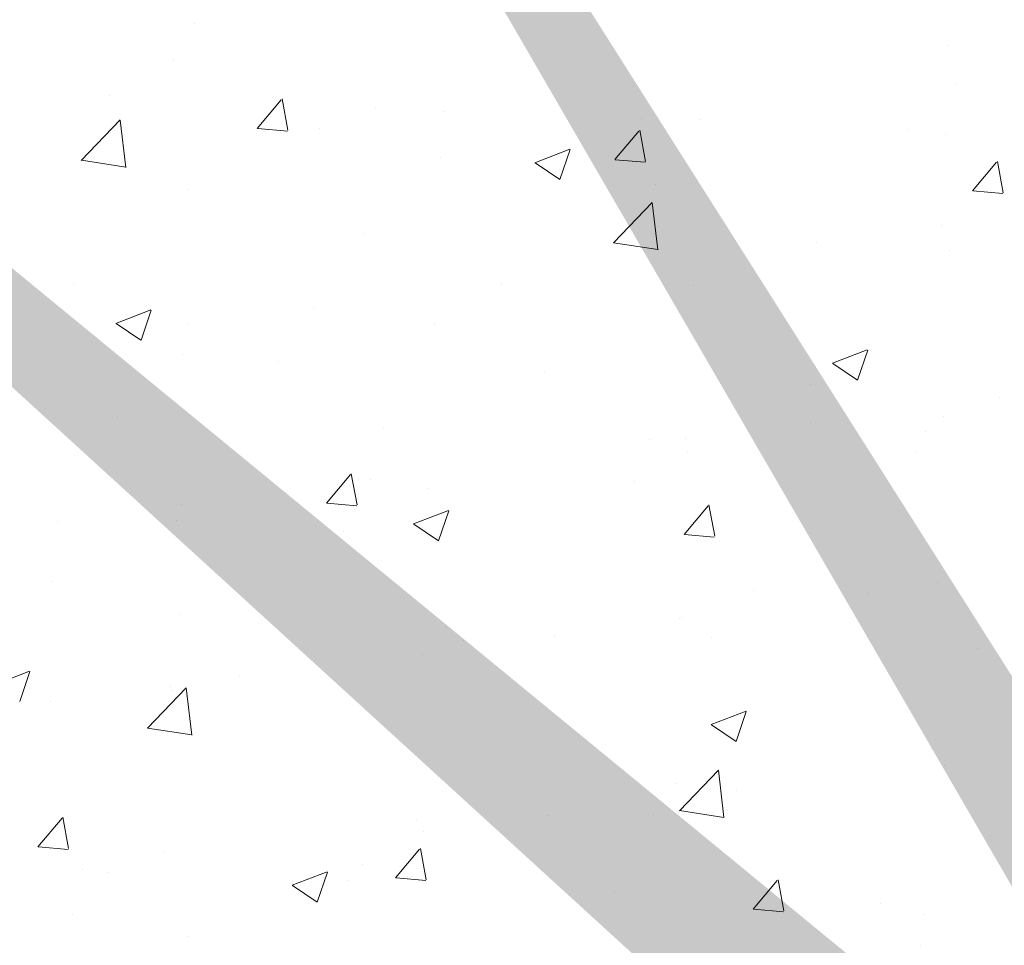
# Model space of a CAD drawing. Units: millimetres. Extents: x 16565 to 16862, y 3164 to 3381.
# Drawn here: x 16661 to 16686, y 3264 to 3287 of the extents above; entities that cross this region are included whole.
import ezdxf

# ---------------------------------------------------------------- set-up
doc = ezdxf.new("R2010")
doc.units = ezdxf.units.MM
for name, color, linetype, lineweight in [('Lienen MontagebÃƒÂ¼gel', 7, 'Continuous', 20), ('Lienen Ziegel', 7, 'Continuous', 15), ('Putznetz Sch', 254, 'Continuous', 15), ('Schrafur Montageb', 253, 'Continuous', 20)]:
    doc.layers.add(name, color=color, linetype=linetype, lineweight=lineweight)

# ---------------------------------------------------------------- blocks, each defined once
blk = doc.blocks.new('KÃƒÂ¶rper 19')
at = {"layer": 'Schrafur Montageb'}
h = blk.add_hatch(color=256, dxfattribs=at)
edge = h.paths.add_edge_path()
edge.add_line((-1559.898, 1239.114), (-1559.898, 1235.552))
edge.add_line((-1559.898, 1235.552), (-1558, 1237.019))
edge.add_arc((-1557.871, 1236.866), 0.2, 359.6463, 129.9467, ccw=False)
edge.add_line((-1557.671, 1236.864), (-1557.671, 1239.616))
edge.add_line((-1557.671, 1239.616), (-1553.677, 1244.008))
edge.add_arc((-1555.231, 1245.749), 2.333, 311.7565, 360)
edge.add_line((-1552.898, 1245.749), (-1552.898, 1262.139))
edge.add_line((-1552.898, 1262.139), (-1552.698, 1262.139))
edge.add_arc((-1552.698, 1260.139), 2, 360, 90, ccw=False)
edge.add_line((-1550.698, 1260.139), (-1550.698, 1254.116))
edge.add_line((-1550.698, 1254.116), (-1548.698, 1254.116))
edge.add_line((-1548.698, 1254.116), (-1548.698, 1260.139))
edge.add_arc((-1552.698, 1260.139), 4, 0, 90)
edge.add_line((-1552.698, 1264.139), (-1552.898, 1264.139))
edge.add_line((-1552.898, 1264.139), (-1552.898, 1292.116))
edge.add_line((-1552.898, 1292.116), (-1552.698, 1292.116))
edge.add_arc((-1552.698, 1296.116), 4, 270, 0)
edge.add_line((-1548.698, 1296.116), (-1548.698, 1302.116))
edge.add_line((-1548.698, 1302.116), (-1550.698, 1302.116))
edge.add_line((-1550.698, 1302.116), (-1550.698, 1296.116))
edge.add_arc((-1552.698, 1296.116), 2, 270, 360, ccw=False)
edge.add_line((-1552.698, 1294.116), (-1552.898, 1294.116))
edge.add_line((-1552.898, 1294.116), (-1552.898, 1304.616))
edge.add_arc((-1554.898, 1304.616), 2, 0, 90)
edge.add_line((-1554.898, 1306.616), (-1598.656, 1306.616))
edge.add_arc((-1598.656, 1306.316), 0.3, 319.8833, 90, ccw=False)
edge.add_line((-1598.427, 1306.123), (-1599.656, 1304.616))
edge.add_line((-1599.656, 1304.616), (-1554.898, 1304.616))
edge.add_line((-1554.898, 1304.616), (-1554.898, 1245.616))
edge.add_line((-1554.898, 1245.616), (-1559.224, 1240.892))
edge.add_arc((-1556.491, 1238.84), 3.417, 143.1042, 175.4135)
edge = h.paths.add_edge_path()
edge.add_line((-1608.002, 1304.616), (-1652.898, 1304.616))
edge.add_line((-1652.898, 1304.616), (-1652.898, 1306.616))
edge.add_line((-1652.898, 1306.616), (-1609.139, 1306.616))
edge.add_arc((-1609.141, 1306.416), 0.2, 89.6463, 219.9467)
edge.add_line((-1609.294, 1306.288), (-1608.002, 1304.616))
h.paths.add_polyline_path([(-1559.898, 1227.566), (-1559.898, 1221.616)], flags=17)
edge = h.paths.add_edge_path()
edge.add_line((-1557.671, 1226.366), (-1557.671, 1221.616))
edge.add_line((-1559.898, 1221.616), (-1557.671, 1221.616))
edge.add_line((-1609.157, 1306.616), (-1609.139, 1306.616))
edge.add_line((-1558.164, 1226.152), (-1559.898, 1227.566))
edge.add_arc((-1557.971, 1226.381), 0.3, 229.8833, 0)
edge.add_line((-1559.898, 1227.566), (-1559.898, 1221.616))
edge.add_line((-1652.898, 1306.616), (-1652.898, 1304.616))
at = {"layer": 'Putznetz Sch'}
for p, q in [((-1593.713, 1266.047), (-1593.713, 1266.047)), ((-1593.713, 1266.047), (-1593.713, 1266.047)), ((-1574.524, 1265.478), (-1574.524, 1265.478)), ((-1574.524, 1265.478), (-1574.524, 1265.478)), ((-1594.241, 1265.12), (-1594.241, 1265.12)), ((-1594.241, 1265.12), (-1594.241, 1265.12)), ((-1582.545, 1264.423), (-1582.545, 1264.423)), ((-1582.545, 1264.423), (-1582.545, 1264.423)), ((-1574.336, 1264.478), (-1574.336, 1264.478)), ((-1574.336, 1264.478), (-1574.336, 1264.478)), ((-1595.882, 1264.196), (-1595.882, 1264.196)), ((-1595.882, 1264.196), (-1595.882, 1264.196)), ((-1592.118, 1263.365), (-1591.505, 1264.095)), ((-1592.118, 1263.365), (-1591.505, 1264.095)), ((-1591.336, 1263.32), (-1591.483, 1264.116)), ((-1591.336, 1263.32), (-1591.483, 1264.116)), ((-1589.103, 1263.909), (-1589.103, 1263.909)), ((-1589.103, 1263.909), (-1589.103, 1263.909)), ((-1587.355, 1263.789), (-1587.355, 1263.789)), ((-1587.355, 1263.789), (-1587.355, 1263.789)), ((-1596.598, 1262.549), (-1595.608, 1263.58)), ((-1596.598, 1262.549), (-1595.608, 1263.58)), ((-1595.468, 1262.372), (-1595.609, 1263.578)), ((-1595.468, 1262.372), (-1595.609, 1263.578)), ((-1582.323, 1263.623), (-1582.323, 1263.623)), ((-1582.323, 1263.623), (-1582.323, 1263.623)), ((-1580.856, 1263.584), (-1580.856, 1263.584)), ((-1580.856, 1263.584), (-1580.856, 1263.584)), ((-1592.105, 1263.363), (-1591.346, 1263.297)), ((-1592.105, 1263.363), (-1591.346, 1263.297)), ((-1590.534, 1263.371), (-1590.534, 1263.371)), ((-1590.534, 1263.371), (-1590.534, 1263.371)), ((-1583.008, 1262.568), (-1582.396, 1263.298)), ((-1583.008, 1262.568), (-1582.396, 1263.298)), ((-1582.227, 1262.523), (-1582.373, 1263.319)), ((-1582.227, 1262.523), (-1582.373, 1263.319)), ((-1575.544, 1263.336), (-1575.544, 1263.336)), ((-1575.544, 1263.336), (-1575.544, 1263.336)), ((-1574.578, 1263.218), (-1574.578, 1263.218)), ((-1574.578, 1263.218), (-1574.578, 1263.218)), ((-1585.047, 1262.491), (-1584.158, 1262.832)), ((-1585.047, 1262.491), (-1584.158, 1262.832)), ((-1584.407, 1262.059), (-1584.149, 1262.827)), ((-1584.407, 1262.059), (-1584.149, 1262.827)), ((-1596.597, 1262.553), (-1595.468, 1262.378)), ((-1596.597, 1262.553), (-1595.468, 1262.378)), ((-1587.453, 1262.632), (-1587.453, 1262.632)), ((-1587.453, 1262.632), (-1587.453, 1262.632)), ((-1582.996, 1262.566), (-1582.237, 1262.5)), ((-1582.996, 1262.566), (-1582.237, 1262.5)), ((-1585.04, 1262.487), (-1584.408, 1262.061)), ((-1585.04, 1262.487), (-1584.408, 1262.061)), ((-1573.899, 1261.771), (-1573.287, 1262.501)), ((-1573.899, 1261.771), (-1573.287, 1262.501)), ((-1573.117, 1261.726), (-1573.264, 1262.522)), ((-1573.117, 1261.726), (-1573.264, 1262.522)), ((-1593.867, 1261.819), (-1593.867, 1261.819)), ((-1593.867, 1261.819), (-1593.867, 1261.819)), ((-1581.985, 1261.947), (-1581.985, 1261.947)), ((-1581.985, 1261.947), (-1581.985, 1261.947)), ((-1573.887, 1261.769), (-1573.128, 1261.703)), ((-1573.887, 1261.769), (-1573.128, 1261.703)), ((-1583.044, 1260.446), (-1582.054, 1261.477)), ((-1583.044, 1260.446), (-1582.054, 1261.477)), ((-1581.914, 1260.269), (-1582.055, 1261.476)), ((-1581.914, 1260.269), (-1582.055, 1261.476)), ((-1574.686, 1260.888), (-1574.686, 1260.888)), ((-1574.686, 1260.888), (-1574.686, 1260.888)), ((-1589.391, 1260.675), (-1589.391, 1260.675)), ((-1589.391, 1260.675), (-1589.391, 1260.675)), ((-1583.043, 1260.451), (-1581.914, 1260.276)), ((-1583.043, 1260.451), (-1581.914, 1260.276)), ((-1577.865, 1260.469), (-1577.865, 1260.469)), ((-1577.865, 1260.469), (-1577.865, 1260.469)), ((-1574.49, 1260.25), (-1574.49, 1260.25)), ((-1574.49, 1260.25), (-1574.49, 1260.25)), ((-1596.798, 1259.404), (-1596.798, 1259.404)), ((-1596.798, 1259.404), (-1596.798, 1259.404)), ((-1585.886, 1259.413), (-1585.886, 1259.413)), ((-1585.886, 1259.413), (-1585.886, 1259.413)), ((-1581.011, 1259.356), (-1581.011, 1259.356)), ((-1581.011, 1259.356), (-1581.011, 1259.356)), ((-1590.696, 1258.78), (-1590.696, 1258.78)), ((-1590.696, 1258.78), (-1590.696, 1258.78)), ((-1595.718, 1258.395), (-1594.828, 1258.736)), ((-1595.718, 1258.395), (-1594.828, 1258.736)), ((-1595.077, 1257.963), (-1594.82, 1258.731)), ((-1595.077, 1257.963), (-1594.82, 1258.731)), ((-1595.71, 1258.391), (-1595.079, 1257.965)), ((-1595.71, 1258.391), (-1595.079, 1257.965)), ((-1593.875, 1258.362), (-1593.875, 1258.362)), ((-1593.875, 1258.362), (-1593.875, 1258.362)), ((-1587.607, 1258.404), (-1587.607, 1258.404)), ((-1587.607, 1258.404), (-1587.607, 1258.404)), ((-1594.022, 1257.591), (-1594.022, 1257.591)), ((-1594.022, 1257.591), (-1594.022, 1257.591)), ((-1577.466, 1257.378), (-1576.577, 1257.719)), ((-1577.466, 1257.378), (-1576.577, 1257.719)), ((-1576.826, 1256.946), (-1576.568, 1257.714)), ((-1576.826, 1256.946), (-1576.568, 1257.714)), ((-1591.576, 1257.419), (-1591.576, 1257.419)), ((-1591.576, 1257.419), (-1591.576, 1257.419)), ((-1577.459, 1257.374), (-1576.827, 1256.948)), ((-1577.459, 1257.374), (-1576.827, 1256.948)), ((-1584.796, 1257.133), (-1584.796, 1257.133)), ((-1584.796, 1257.133), (-1584.796, 1257.133)), ((-1578.017, 1256.847), (-1578.017, 1256.847)), ((-1578.017, 1256.847), (-1578.017, 1256.847)), ((-1573.217, 1256.512), (-1573.217, 1256.512)), ((-1573.217, 1256.512), (-1573.217, 1256.512)), ((-1574.645, 1256.023), (-1574.645, 1256.023)), ((-1574.645, 1256.023), (-1574.645, 1256.023)), ((-1595.678, 1256), (-1595.678, 1256)), ((-1595.678, 1256), (-1595.678, 1256)), ((-1578.027, 1255.879), (-1578.027, 1255.879)), ((-1578.027, 1255.879), (-1578.027, 1255.879)), ((-1588.898, 1255.714), (-1588.898, 1255.714)), ((-1588.898, 1255.714), (-1588.898, 1255.714)), ((-1575.103, 1255.64), (-1575.103, 1255.64)), ((-1575.103, 1255.64), (-1575.103, 1255.64)), ((-1582.119, 1255.427), (-1582.119, 1255.427)), ((-1582.119, 1255.427), (-1582.119, 1255.427)), ((-1581.206, 1255.46), (-1581.206, 1255.46)), ((-1581.206, 1255.46), (-1581.206, 1255.46)), ((-1581.165, 1255.129), (-1581.165, 1255.129)), ((-1581.165, 1255.129), (-1581.165, 1255.129)), ((-1575.339, 1255.141), (-1575.339, 1255.141)), ((-1575.339, 1255.141), (-1575.339, 1255.141)), ((-1590.355, 1253.812), (-1589.743, 1254.542)), ((-1590.355, 1253.812), (-1589.743, 1254.542)), ((-1589.574, 1253.767), (-1589.721, 1254.563)), ((-1589.574, 1253.767), (-1589.721, 1254.563)), ((-1589.227, 1254.404), (-1589.227, 1254.404)), ((-1589.227, 1254.404), (-1589.227, 1254.404)), ((-1582.509, 1254.369), (-1582.509, 1254.369)), ((-1582.509, 1254.369), (-1582.509, 1254.369)), ((-1587.761, 1254.176), (-1587.761, 1254.176)), ((-1587.761, 1254.176), (-1587.761, 1254.176)), ((-1594.037, 1253.771), (-1594.037, 1253.771)), ((-1594.037, 1253.771), (-1594.037, 1253.771)), ((-1590.343, 1253.81), (-1589.584, 1253.744)), ((-1590.343, 1253.81), (-1589.584, 1253.744)), ((-1581.246, 1253.015), (-1580.634, 1253.745)), ((-1581.246, 1253.015), (-1580.634, 1253.745)), ((-1580.465, 1252.97), (-1580.611, 1253.766)), ((-1580.465, 1252.97), (-1580.611, 1253.766)), ((-1588.137, 1253.282), (-1587.248, 1253.623)), ((-1588.137, 1253.282), (-1587.248, 1253.623)), ((-1587.497, 1252.85), (-1587.239, 1253.617)), ((-1587.497, 1252.85), (-1587.239, 1253.617)), ((-1597.216, 1253.353), (-1597.216, 1253.353)), ((-1597.216, 1253.353), (-1597.216, 1253.353)), ((-1594.176, 1253.363), (-1594.176, 1253.363)), ((-1594.176, 1253.363), (-1594.176, 1253.363)), ((-1588.13, 1253.278), (-1587.498, 1252.852)), ((-1588.13, 1253.278), (-1587.498, 1252.852)), ((-1589.915, 1253.098), (-1589.915, 1253.098)), ((-1589.915, 1253.098), (-1589.915, 1253.098)), ((-1581.234, 1253.014), (-1580.475, 1252.947)), ((-1581.234, 1253.014), (-1580.475, 1252.947)), ((-1597.322, 1251.826), (-1597.322, 1251.826)), ((-1597.322, 1251.826), (-1597.322, 1251.826)), ((-1574.799, 1251.795), (-1574.799, 1251.795)), ((-1574.799, 1251.795), (-1574.799, 1251.795)), ((-1579.466, 1251.581), (-1579.466, 1251.581)), ((-1579.466, 1251.581), (-1579.466, 1251.581)), ((-1576.558, 1251.503), (-1576.558, 1251.503)), ((-1576.558, 1251.503), (-1576.558, 1251.503)), ((-1594.103, 1250.964), (-1594.103, 1250.964)), ((-1594.103, 1250.964), (-1594.103, 1250.964)), ((-1581.368, 1250.87), (-1581.368, 1250.87)), ((-1581.368, 1250.87), (-1581.368, 1250.87)), ((-1581.32, 1250.901), (-1581.32, 1250.901)), ((-1581.32, 1250.901), (-1581.32, 1250.901)), ((-1587.323, 1250.677), (-1587.323, 1250.677)), ((-1587.323, 1250.677), (-1587.323, 1250.677)), ((-1586.872, 1250.309), (-1586.872, 1250.309)), ((-1586.872, 1250.309), (-1586.872, 1250.309)), ((-1584.547, 1250.451), (-1584.547, 1250.451)), ((-1584.547, 1250.451), (-1584.547, 1250.451)), ((-1580.543, 1250.391), (-1580.543, 1250.391)), ((-1580.543, 1250.391), (-1580.543, 1250.391)), ((-1573.764, 1250.105), (-1573.764, 1250.105)), ((-1573.764, 1250.105), (-1573.764, 1250.105)), ((-1587.916, 1249.949), (-1587.916, 1249.949)), ((-1587.916, 1249.949), (-1587.916, 1249.949)), ((-1598.808, 1249.185), (-1597.919, 1249.527)), ((-1598.808, 1249.185), (-1597.919, 1249.527)), ((-1598.168, 1248.754), (-1597.91, 1249.521)), ((-1598.168, 1248.754), (-1597.91, 1249.521)), ((-1592.568, 1249.395), (-1592.568, 1249.395)), ((-1592.568, 1249.395), (-1592.568, 1249.395)), ((-1594.914, 1248.075), (-1593.925, 1249.106)), ((-1594.914, 1248.075), (-1593.925, 1249.106)), ((-1594.331, 1249.136), (-1594.331, 1249.136)), ((-1594.331, 1249.136), (-1594.331, 1249.136)), ((-1594.279, 1249.038), (-1594.279, 1249.038)), ((-1594.279, 1249.038), (-1594.279, 1249.038)), ((-1593.785, 1247.898), (-1593.925, 1249.104)), ((-1593.785, 1247.898), (-1593.925, 1249.104)), ((-1597.378, 1248.762), (-1597.378, 1248.762)), ((-1597.378, 1248.762), (-1597.378, 1248.762)), ((-1580.556, 1248.168), (-1579.667, 1248.51)), ((-1580.556, 1248.168), (-1579.667, 1248.51)), ((-1579.916, 1247.737), (-1579.659, 1248.504)), ((-1579.916, 1247.737), (-1579.659, 1248.504)), ((-1594.913, 1248.08), (-1593.784, 1247.904)), ((-1594.913, 1248.08), (-1593.784, 1247.904)), ((-1580.549, 1248.165), (-1579.917, 1247.738)), ((-1580.549, 1248.165), (-1579.917, 1247.738)), ((-1574.953, 1247.567), (-1574.953, 1247.567)), ((-1574.953, 1247.567), (-1574.953, 1247.567)), ((-1581.36, 1245.973), (-1580.371, 1247.004)), ((-1581.36, 1245.973), (-1580.371, 1247.004)), ((-1580.231, 1245.796), (-1580.371, 1247.002)), ((-1580.231, 1245.796), (-1580.371, 1247.002)), ((-1574.616, 1247.136), (-1574.616, 1247.136)), ((-1574.616, 1247.136), (-1574.616, 1247.136)), ((-1581.474, 1246.673), (-1581.474, 1246.673)), ((-1581.474, 1246.673), (-1581.474, 1246.673)), ((-1579.899, 1246.494), (-1579.899, 1246.494)), ((-1579.899, 1246.494), (-1579.899, 1246.494)), ((-1581.36, 1245.977), (-1580.23, 1245.802)), ((-1581.36, 1245.977), (-1580.23, 1245.802)), ((-1597.702, 1245.056), (-1597.09, 1245.786)), ((-1597.702, 1245.056), (-1597.09, 1245.786)), ((-1596.921, 1245.011), (-1597.068, 1245.807)), ((-1596.921, 1245.011), (-1597.068, 1245.807)), ((-1588.07, 1245.721), (-1588.07, 1245.721)), ((-1588.07, 1245.721), (-1588.07, 1245.721)), ((-1584.709, 1245.861), (-1584.709, 1245.861)), ((-1584.709, 1245.861), (-1584.709, 1245.861)), ((-1582.022, 1245.865), (-1582.022, 1245.865)), ((-1582.022, 1245.865), (-1582.022, 1245.865)), ((-1587.888, 1245.442), (-1587.888, 1245.442)), ((-1587.888, 1245.442), (-1587.888, 1245.442)), ((-1597.69, 1245.055), (-1596.931, 1244.988)), ((-1597.69, 1245.055), (-1596.931, 1244.988)), ((-1588.593, 1244.259), (-1587.981, 1244.989)), ((-1588.593, 1244.259), (-1587.981, 1244.989)), ((-1587.812, 1244.214), (-1587.959, 1245.01)), ((-1587.812, 1244.214), (-1587.959, 1245.01)), ((-1594.485, 1244.908), (-1594.485, 1244.908)), ((-1594.485, 1244.908), (-1594.485, 1244.908)), ((-1596.576, 1244.474), (-1596.576, 1244.474)), ((-1596.576, 1244.474), (-1596.576, 1244.474)), ((-1589.429, 1244.594), (-1589.429, 1244.594)), ((-1589.429, 1244.594), (-1589.429, 1244.594)), ((-1595.909, 1244.386), (-1595.909, 1244.386)), ((-1595.909, 1244.386), (-1595.909, 1244.386)), ((-1591.227, 1244.072), (-1590.338, 1244.414)), ((-1591.227, 1244.072), (-1590.338, 1244.414)), ((-1590.587, 1243.641), (-1590.329, 1244.408)), ((-1590.587, 1243.641), (-1590.329, 1244.408)), ((-1588.581, 1244.258), (-1587.822, 1244.191)), ((-1588.581, 1244.258), (-1587.822, 1244.191)), ((-1591.22, 1244.068), (-1590.588, 1243.642)), ((-1591.22, 1244.068), (-1590.588, 1243.642)), ((-1589.796, 1244.188), (-1589.796, 1244.188)), ((-1589.796, 1244.188), (-1589.796, 1244.188)), ((-1579.484, 1243.462), (-1578.872, 1244.192)), ((-1579.484, 1243.462), (-1578.872, 1244.192)), ((-1578.702, 1243.417), (-1578.849, 1244.213)), ((-1578.702, 1243.417), (-1578.849, 1244.213)), ((-1583.017, 1243.901), (-1583.017, 1243.901)), ((-1583.017, 1243.901), (-1583.017, 1243.901)), ((-1576.237, 1243.615), (-1576.237, 1243.615)), ((-1576.237, 1243.615), (-1576.237, 1243.615)), ((-1596.835, 1243.322), (-1596.835, 1243.322)), ((-1596.835, 1243.322), (-1596.835, 1243.322)), ((-1579.472, 1243.461), (-1578.713, 1243.394)), ((-1579.472, 1243.461), (-1578.713, 1243.394)), ((-1575.108, 1243.339), (-1575.108, 1243.339)), ((-1575.108, 1243.339), (-1575.108, 1243.339)), ((-1593.898, 1242.768), (-1593.898, 1242.768)), ((-1593.898, 1242.768), (-1593.898, 1242.768)), ((-1575.219, 1242.541), (-1575.219, 1242.541))]:
    blk.add_line(p, q, dxfattribs=at)
blk = doc.blocks.new('KÃƒÂ¶rper 21')
at = {"layer": 'Lienen MontagebÃƒÂ¼gel'}
blk.add_blockref('KÃƒÂ¶rper 19', (0, 0), dxfattribs=at)
at = {"layer": 'Lienen Ziegel'}
blk.add_blockref('KÃƒÂ¶rper 19', (0, 0), dxfattribs=at)

msp = doc.modelspace()

# ---------------------------------------------------------------- block references
at = {"layer": 'Lienen Ziegel'}
msp.add_blockref('KÃƒÂ¶rper 21', (18259.146, 2021.186), dxfattribs=at)

doc.saveas('drawing.dxf')
